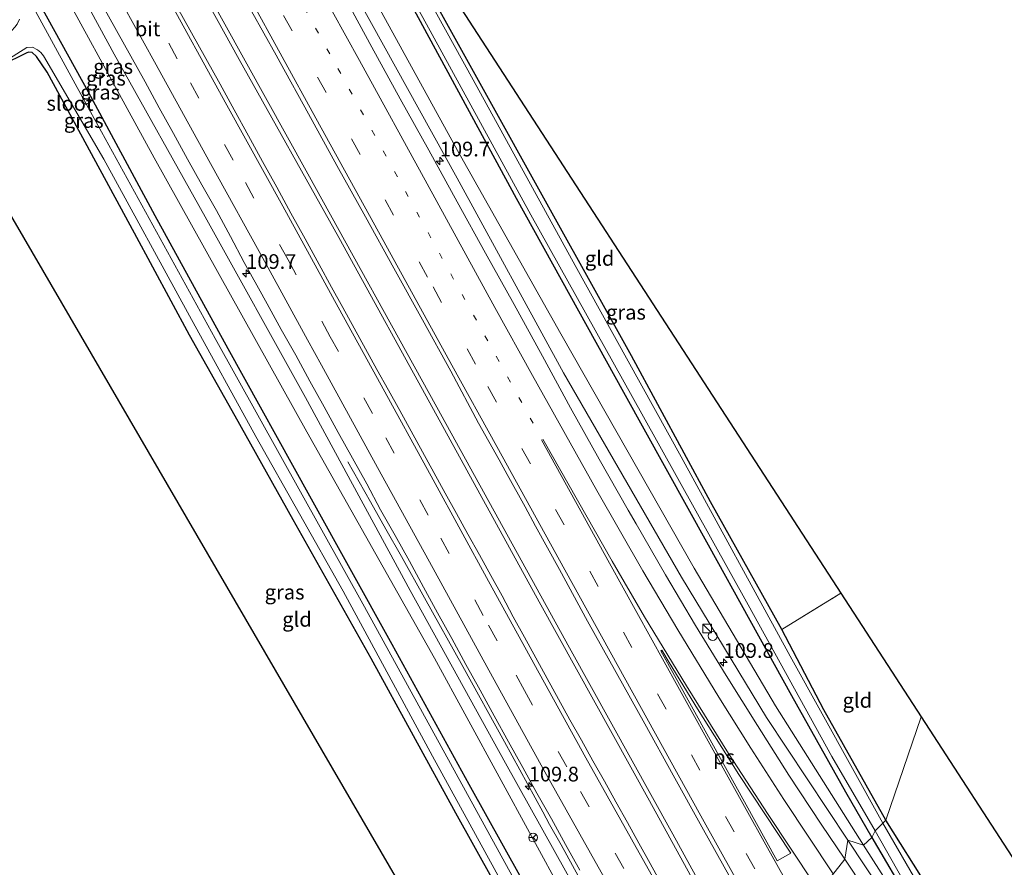
# Model space of a CAD drawing. Units: metres. Extents: x 160000 to 167006, y 562499 to 566380.
# Drawn here: x 162378 to 162545, y 564156 to 564300 of the extents above; entities that cross this region are included whole.
import ezdxf
from ezdxf.enums import TextEntityAlignment as Align

# ---------------------------------------------------------------- set-up
doc = ezdxf.new("R2010")
doc.units = ezdxf.units.M
for name, pattern in [('IE-TERREINAFSCHEIDING', [10, 8, -2]), ('VW-1-3_STREEP', [4, 1, -3]), ('VW-3-9_STREEP', [12, 3, -9])]:
    doc.linetypes.add(name, pattern=pattern)
doc.layers.get('0').update_dxf_attribs({"lineweight": 25})
for name, color, linetype, lineweight in [('B-ME-AM-KILOMETR-S-B1', 7, 'Continuous', 18), ('B-ME-BV-GELEIDECONSTRUCTIE-GELEIDERAIL-L-B1', 213, 'BV-GELEIDERAIL', 18), ('B-ME-GW-INSTEEKWATERGANG-L-B1', 10, 'Continuous', 25), ('B-ME-GW-KRUINLIJN-L-B1', 93, 'Continuous', 18), ('B-ME-GW-TEENLIJN-L-B1', 93, 'Continuous', 18), ('B-ME-IE-GRASLAND-GV-B6', 93, 'Continuous', 18), ('B-ME-IE-GRONDWERKLIJN-GROND_INGERICHT-GV-B6', 253, 'Continuous', 18), ('B-ME-IE-HULPGEOMETRIE-L-B1', 53, 'Continuous', 18), ('B-ME-IE-INRICHTINGSELEMENT-S-B1', 253, 'Continuous', 18), ('B-ME-IE-TERREINAFSCHEIDING-RASTERHEKWERK-L-B1', 8, 'IE-TERREINAFSCHEIDING', 18), ('B-ME-KG-KADASTRAAL-OPNAMEDTMGRENS-L-B1', 10, 'Continuous', 25), ('B-ME-OG-WATER-GV-B6', 153, 'Continuous', 18), ('B-ME-VH-VERH_SOORT-BITUMEN-GV-B6', 8, 'IE-TERREINAFSCHEIDING-NATUURLIJK-HOUTWAL', 18), ('B-ME-VW-MARKERING-13STREEP-045-L-B1', 255, 'VW-1-3_STREEP', 18), ('B-ME-VW-MARKERING-39STREEP-015-L-B1', 255, 'VW-3-9_STREEP', 18), ('B-ME-VW-MARKERING-STREEP-015-L-B1', 7, 'Continuous', 18), ('B-ME-VW-MARKERING-VLAKMARK-GV-B6', 7, 'Continuous', 18), ('B-ME-VW-MEUBILAIR_WEGMEUBILAIR-RONA-S-B1', 8, 'Continuous', 18)]:
    doc.layers.add(name, color=color, linetype=linetype, lineweight=lineweight)
doc.styles.add('NLCS-ISO', font='NLCS-ISO.TTF')
doc.linetypes.add('BV-GELEIDERAIL', pattern='A,10,-3,[108,NLCS.SHX,S=1,R=0,X=0,Y=0],-3', length=16)
doc.linetypes.add('IE-TERREINAFSCHEIDING-NATUURLIJK-HOUTWAL', pattern='A,7,-1.5,[67,NLCS.SHX,S=0.75,R=45,X=0,Y=0],-1.5,7,-1.5,[70,NLCS.SHX,S=0.75,R=0,X=0,Y=0],-1.5', length=20)

# ---------------------------------------------------------------- blocks, each defined once
blk = doc.blocks.new('kast')
blk.add_line((-0.75, -0.75), (0.75, 0.75))
blk.add_lwpolyline([(-0.75, 0.75), (0.75, 0.75), (0.75, -0.75), (-0.75, -0.75)], close=True)
blk = doc.blocks.new('wegwijzer')
for q in [(-0.53, -0.53), (0, 0.75), (0.53, -0.53)]:
    blk.add_line((0, 0), q)
blk.add_circle((0, 0), 0.75)
blk = doc.blocks.new('dtb')
blk.add_circle((0, 0), 0.75)
blk = doc.blocks.new('hecto')
for p, q in [((0, 0.625), (-0.625, 0)), ((0, -0.625), (0, 0.625)), ((-0.625, 0), (0.625, 0)), ((0.625, 0), (0, -0.625))]:
    blk.add_line(p, q)

msp = doc.modelspace()

# ---------------------------------------------------------------- linework, layer by layer
at = {"layer": 'B-ME-BV-GELEIDECONSTRUCTIE-GELEIDERAIL-L-B1'}
for points in [[(162502.2567, 564136.1186, 1.4871), (162488.522, 564161.198, 1.501), (162470.934, 564192.915, 1.505), (162448.388, 564233.847, 1.455), (162426.481, 564273.525, 1.482), (162405.193, 564311.979, 1.459), (162385.168, 564348.23, 1.424), (162358.565, 564395.876, 1.401), (162335.367, 564435.062, 1.285), (162313.497, 564470.031, 1.301), (162307.8668, 564478.8056, 1.3019)], [(162307.3461, 564478.2123, 1.2942), (162326.07, 564448.943, 1.305), (162343.761, 564419.77, 1.27), (162361.923, 564388.537, 1.335), (162378.815, 564358.276, 1.359), (162396.77, 564325.7, 1.436), (162414.827, 564292.956, 1.393), (162431.734, 564262.664, 1.401), (162448.442, 564232.318, 1.405), (162465.793, 564200.73, 1.463), (162484.54, 564166.901, 1.474), (162501.8125, 564135.4034, 1.4974)], [(162466.4272, 564164.9982, 1.5268), (162459.8894, 564176.9025, 1.457), (162452.8202, 564189.7439, 1.4481), (162446.3184, 564201.4082, 1.4549), (162442.3996, 564208.4004, 1.4347), (162439.7588, 564213.049, 1.2946), (162438.4643, 564215.3834, 1.2196), (162437.1403, 564217.7092, 1.1201), (162433.308, 564224.5096, 0.8015)], [(162466.4272, 564164.9982, 1.5268), (162467.5672, 564162.8535, 1.5354), (162469.5358, 564159.3743, 1.5496), (162471.4606, 564155.8676, 1.5828), (162473.4029, 564152.3703, 1.6239), (162475.3442, 564148.873, 1.665), (162477.3053, 564145.3866, 1.6947), (162479.2498, 564141.8909, 1.7451), (162481.2259, 564138.4126, 1.7925), (162483.2144, 564134.9418, 1.8309), (162485.1791, 564131.4578, 1.8546), (162487.1639, 564127.9847, 1.8981), (162489.1368, 564124.5054, 1.9297), (162491.1272, 564121.0354, 1.9771), (162491.986, 564119.5723, 1.9989)]]:
    msp.add_polyline3d(points, dxfattribs=at)
at = {"layer": 'B-ME-GW-INSTEEKWATERGANG-L-B1'}
for points in [[(162340.929, 564515.008, -0.531), (162342.103, 564513.318, -0.579), (162342.097, 564512.272, -0.582), (162341.901, 564511.863, -0.579), (162335.865, 564504.612, -0.652), (162329.492, 564496.822, -0.767), (162329.204, 564496.009, -0.763), (162329.403, 564495.558, -0.763), (162340.084, 564480.634, -0.721), (162355.921, 564456.372, -0.686), (162371.772, 564432.158, -0.775), (162382.875, 564414.173, -0.694), (162391.771, 564398.391, -0.644), (162402.248, 564379.075, -0.636), (162415.056, 564355.319, -0.625), (162431.213, 564325.762, -0.698), (162445.241, 564300.083, -0.621), (162461.871, 564269.347, -0.617), (162480.133, 564236.382, -0.694), (162494.535, 564210.383, -0.613), (162508.678, 564184.764, -0.59), (162517.876, 564168.4, -0.606), (162522.323, 564160.657, -0.636)], [(162293.333, 564452.456, -0.658), (162305.62, 564432.982, -0.69), (162318.371, 564411.809, -0.771), (162328.352, 564394.847, -0.833), (162339.448, 564375.449, -0.821), (162351.075, 564355.128, -0.817), (162363.755, 564333.416, -0.756), (162377.542, 564308.515, -0.679), (162389.14, 564287.466, -0.598), (162400.497, 564266.441, -0.744), (162412.878, 564243.817, -0.725), (162426.759, 564218.724, -0.679), (162440.791, 564193.541, -0.694), (162453.826, 564169.725, -0.733), (162468.579, 564143.257, -0.71), (162485.383, 564112.821, -0.794)], [(162524.684, 564163.587, -0.744), (162514.15, 564182.335, -0.744), (162507.006, 564195.998, -0.729), (162494.908, 564217.731, -0.694), (162481.468, 564242.569, -0.694), (162468.279, 564266.321, -0.659), (162454.948, 564290.396, -0.671), (162443.335, 564311.388, -0.717), (162437.645, 564322.1, -0.613), (162437.46, 564323.109, -0.594), (162437.909, 564324.138, -0.594)], [(162482.263, 564109.719, -0.729), (162467.496, 564136.282, -0.713), (162451.616, 564164.792, -0.698), (162437.24, 564191.074, -0.725), (162424.014, 564214.654, -0.594), (162414.156, 564232.319, -0.505), (162406.371, 564246.047, -0.552), (162397.015, 564263.434, -0.629), (162387.914, 564280.231, -0.594), (162382.188, 564290.779, -0.602), (162380.413, 564293.441, -0.671), (162379.644, 564294.121, -0.69), (162379.071, 564294.215, -0.686), (162378.736, 564294.101, -0.683), (162374.391, 564291.928, -0.76), (162364.866, 564285.546, -0.856)], [(162522.323, 564160.657, -0.636), (162528.825, 564149.531, -0.624), (162535.838, 564139.473, -0.636), (162540.329, 564133.11, -0.624), (162540.912, 564132.923, -0.543), (162541.229, 564132.931, -0.527), (162542.047, 564133.494, -0.52), (162543.012, 564134.445, -0.442), (162543.121, 564135.251, -0.415), (162543.01, 564135.714, -0.411), (162539.486, 564140.997, -0.396), (162531.891, 564152.126, -0.5), (162524.684, 564163.587, -0.744)]]:
    msp.add_polyline3d(points, dxfattribs=at)
at = {"layer": 'B-ME-GW-KRUINLIJN-L-B1'}
for points in [[(162319.67, 564494.229, 0.79), (162336.784, 564468.923, 0.804), (162357.628, 564437.354, 0.812), (162376.927, 564406.867, 0.765), (162395.231, 564374.683, 0.638), (162413.088, 564342.872, 0.473), (162432.949, 564306.986, 0.43), (162451.852, 564272.74, 0.419), (162469.939, 564239.648, 0.477), (162490.006, 564204.886, 0.511), (162504.443, 564181.037, 0.403), (162518.233, 564160.186, 0.454)], [(162294.385, 564463.448, 0.547), (162311.178, 564437.495, 0.581), (162328.318, 564409.674, 0.615), (162346.114, 564379.52, 0.611), (162362.112, 564351.054, 0.615), (162377.955, 564322.715, 0.604), (162393.607, 564293.866, 0.623), (162409.067, 564266.173, 0.658), (162426.067, 564235.44, 0.596), (162443.888, 564202.651, 0.681), (162460.1, 564173.3, 0.588), (162476.636, 564143.556, 0.715), (162491.176, 564118.267, 1.031)], [(162518.233, 564160.186, 0.454), (162529.905, 564142.573, 0.391), (162535.913, 564133.783, 0.298), (162538.861, 564130.824, 0.298), (162541.002, 564129.679, 0.302), (162543.807, 564130.834, 0.352)]]:
    msp.add_polyline3d(points, dxfattribs=at)
at = {"layer": 'B-ME-GW-TEENLIJN-L-B1'}
for points in [[(162322.546, 564497.713, -0.32), (162333.123, 564481.579, -0.251), (162347.989, 564458.809, -0.209), (162368.136, 564427.904, -0.255), (162381.609, 564405.321, -0.34), (162395.434, 564380.611, -0.224), (162411.496, 564352.281, -0.267), (162428.431, 564320.309, -0.263), (162451.932, 564277.465, -0.294), (162469.461, 564246.29, -0.251), (162492.112, 564206.461, -0.282), (162505.972, 564183.019, -0.301), (162520.929, 564159.314, -0.27)], [(162293.189, 564461.929, -0.127), (162312.927, 564430.336, -0.217), (162337.486, 564389.213, -0.132), (162358.032, 564352.822, -0.136), (162380.06, 564313.446, -0.097), (162400.379, 564276.232, -0.17), (162426.336, 564229.62, -0.14), (162448.031, 564191.14, -0.14), (162469.976, 564150.808, -0.109), (162489.229, 564116.065, -0.128)], [(162520.929, 564159.314, -0.27), (162529.121, 564146.501, -0.524), (162536.402, 564135.556, -0.496), (162538.895, 564132.857, -0.465), (162541.031, 564131.609, -0.353), (162543.004, 564132.047, -0.046)]]:
    msp.add_polyline3d(points, dxfattribs=at)
at = {"layer": 'B-ME-IE-GRASLAND-GV-B6'}
for points in [[(162491.176, 564118.267, 1.031), (162489.229, 564116.065, -0.128), (162469.976, 564150.808, -0.109), (162448.031, 564191.14, -0.14), (162426.336, 564229.62, -0.14), (162400.379, 564276.232, -0.17), (162380.06, 564313.446, -0.097), (162358.032, 564352.822, -0.136), (162337.486, 564389.213, -0.132), (162312.927, 564430.336, -0.217), (162293.189, 564461.929, -0.127), (162294.385, 564463.448, 0.547), (162311.178, 564437.495, 0.581), (162328.318, 564409.674, 0.615), (162346.114, 564379.52, 0.611), (162362.112, 564351.054, 0.615), (162377.955, 564322.715, 0.604), (162393.607, 564293.866, 0.623), (162409.067, 564266.173, 0.658), (162426.067, 564235.44, 0.596), (162443.888, 564202.651, 0.681), (162460.1, 564173.3, 0.588), (162476.636, 564143.556, 0.715), (162491.176, 564118.267, 1.031)], [(162432.852, 564324.164, -1.407), (162447.613, 564297.171, -1.407), (162464.389, 564266.551, -1.407), (162483.22, 564232.685, -1.407), (162501.33, 564200.188, -1.407), (162515.549, 564174.397, -1.407), (162522.866, 564161.799, -1.407)], [(162485.383, 564112.821, -0.794), (162484.595, 564111.804, -1.584), (162460.614, 564155.257, -1.584), (162436.104, 564199.855, -1.584), (162410.724, 564245.501, -1.584), (162388.932, 564285.182, -1.584), (162368.529, 564322.457, -1.584)], [(162491.176, 564118.267, 1.031), (162476.636, 564143.556, 0.715), (162460.1, 564173.3, 0.588), (162443.888, 564202.651, 0.681), (162426.067, 564235.44, 0.596), (162409.067, 564266.173, 0.658), (162393.607, 564293.866, 0.623), (162377.955, 564322.715, 0.604)], [(162524.684, 564163.587, -0.744), (162524.218, 564163.101, -1.407), (162508.455, 564191.474, -1.407), (162489.955, 564225.349, -1.407), (162471.891, 564257.917, -1.407), (162454.589, 564289.487, -1.407), (162436.687, 564321.894, -1.407)], [(162522.323, 564160.657, -0.636), (162520.929, 564159.314, -0.27), (162505.972, 564183.019, -0.301), (162492.112, 564206.461, -0.282), (162469.461, 564246.29, -0.251), (162451.932, 564277.465, -0.294), (162428.431, 564320.309, -0.263)], [(162428.431, 564320.309, -0.263), (162451.932, 564277.465, -0.294), (162469.461, 564246.29, -0.251), (162492.112, 564206.461, -0.282), (162505.972, 564183.019, -0.301), (162520.929, 564159.314, -0.27)], [(162380.06, 564313.446, -0.097), (162400.379, 564276.232, -0.17), (162426.336, 564229.62, -0.14), (162448.031, 564191.14, -0.14), (162469.976, 564150.808, -0.109), (162489.229, 564116.065, -0.128)], [(162443.335, 564311.388, -0.717), (162454.948, 564290.396, -0.671), (162468.279, 564266.321, -0.659), (162481.468, 564242.569, -0.694), (162494.908, 564217.731, -0.694), (162507.006, 564195.998, -0.729), (162514.15, 564182.335, -0.744), (162524.684, 564163.587, -0.744)], [(162377.542, 564308.515, -0.679), (162389.14, 564287.466, -0.598), (162400.497, 564266.441, -0.744), (162412.878, 564243.817, -0.725), (162426.759, 564218.724, -0.679), (162440.791, 564193.541, -0.694), (162453.826, 564169.725, -0.733), (162468.579, 564143.257, -0.71), (162485.383, 564112.821, -0.794)], [(162489.229, 564116.065, -0.128), (162485.383, 564112.821, -0.794), (162468.579, 564143.257, -0.71), (162453.826, 564169.725, -0.733), (162440.791, 564193.541, -0.694), (162426.759, 564218.724, -0.679), (162412.878, 564243.817, -0.725), (162400.497, 564266.441, -0.744), (162389.14, 564287.466, -0.598), (162377.542, 564308.515, -0.679)], [(162520.929, 564159.314, -0.27), (162518.233, 564160.186, 0.454), (162504.443, 564181.037, 0.403), (162490.006, 564204.886, 0.511), (162469.939, 564239.648, 0.477), (162451.852, 564272.74, 0.419), (162432.949, 564306.986, 0.43)], [(162432.949, 564306.986, 0.43), (162451.852, 564272.74, 0.419), (162469.939, 564239.648, 0.477), (162490.006, 564204.886, 0.511), (162504.443, 564181.037, 0.403), (162518.233, 564160.186, 0.454), (162517.7156, 564156.9542, 0.582), (162513.7288, 564162.8892, 0.5663), (162508.2435, 564171.2533, 0.5375), (162502.901, 564179.7077, 0.549), (162497.5746, 564188.1721, 0.5514), (162492.365, 564196.7077, 0.576), (162487.2563, 564205.3056, 0.5729), (162482.2587, 564213.9706, 0.5612), (162480.9327, 564216.2847, 0.5605), (162476.008, 564224.9825, 0.5668), (162471.1503, 564233.7233, 0.5658), (162466.3458, 564242.4936, 0.57), (162461.5314, 564251.2588, 0.5398), (162456.6872, 564260.0071, 0.5404), (162451.8592, 564268.7649, 0.5321), (162447.0477, 564277.5314, 0.5133), (162442.1828, 564286.2667, 0.5127), (162437.3677, 564295.0313, 0.4976), (162434.119, 564300.9743, 0.4775)], [(162391.5724, 564302.2491, 0.8443), (162393.9686, 564297.8604, 0.8267), (162396.4117, 564293.4976, 0.8393), (162398.8363, 564289.1255, 0.8503), (162401.2496, 564284.7464, 0.8377), (162403.6852, 564280.3798, 0.8645), (162406.0654, 564275.9821, 0.8338), (162408.4956, 564271.6124, 0.8275), (162410.9442, 564267.2527, 0.8559), (162413.3279, 564262.8577, 0.8559), (162415.6814, 564258.446, 0.8259), (162418.1024, 564254.071, 0.8434), (162419.5988, 564251.4044, 0.8552), (162421.9743, 564247.0045, 0.8428), (162424.4271, 564242.647, 0.8428), (162426.8192, 564238.2567, 0.8349), (162429.2431, 564233.8833, 0.8333), (162431.6601, 564229.5061, 0.8404), (162434.0687, 564225.1249, 0.8342), (162436.5133, 564220.7629, 0.8594), (162438.8502, 564216.3419, 0.8121), (162441.3058, 564211.9859, 0.8545), (162443.749, 564207.6235, 0.8498), (162446.1453, 564203.235, 0.8372), (162448.5443, 564198.848, 0.8419), (162450.9433, 564194.4615, 0.8451), (162453.3478, 564190.0775, 0.8467), (162455.7547, 564185.6943, 0.8435), (162458.18, 564181.3217, 0.8571), (162460.5679, 564176.9291, 0.8398), (162463.0056, 564172.5633, 0.8697), (162465.4212, 564168.1854, 0.8802), (162467.8837, 564163.8336, 0.9102), (162470.2639, 564159.4368, 0.9417), (162472.7294, 564155.0867, 1.0126)], [(162486.5988, 564152.7096, 1.1294), (162484.6471, 564156.201, 1.1184), (162482.7118, 564159.7017, 1.112), (162480.7999, 564163.2154, 1.1089), (162478.8344, 564166.6992, 1.1081), (162476.8904, 564170.1953, 1.1075), (162474.9332, 564173.6837, 1.0946), (162472.9911, 564177.1807, 1.0993), (162471.039, 564180.672, 1.104), (162469.1089, 564184.1755, 1.1025), (162467.1596, 564187.6688, 1.1103), (162465.2282, 564191.1716, 1.1103), (162463.3161, 564194.6841, 1.1103), (162461.3839, 564198.1868, 1.1051), (162459.4929, 564201.7124, 1.0878), (162457.5667, 564205.2182, 1.0894), (162455.6345, 564208.7203, 1.0909), (162453.7027, 564212.2225, 1.0925), (162451.7457, 564215.7113, 1.0969), (162449.8231, 564219.2194, 1.0932), (162447.8767, 564222.7131, 1.0916), (162445.9712, 564226.2301, 1.0916), (162444.0506, 564229.7394, 1.0948), (162442.1181, 564233.2414, 1.1055), (162440.1772, 564236.7388, 1.0897), (162438.2276, 564240.2316, 1.0834), (162436.2987, 564243.7358, 1.0771), (162434.3684, 564247.2393, 1.0724), (162432.4502, 564250.7493, 1.0771), (162430.4895, 564254.2361, 1.0724), (162428.4173, 564258.0715, 1.0803), (162426.0335, 564262.4664, 1.0583), (162423.6, 564266.8345, 1.0677), (162421.2107, 564271.2269, 1.0661), (162418.8132, 564275.6147, 1.0677), (162416.3907, 564279.9889, 1.0814), (162413.9932, 564284.3762, 1.0773), (162411.5702, 564288.7499, 1.0789), (162409.1464, 564293.1233, 1.0908), (162406.7226, 564297.4967, 1.0964), (162404.2795, 564301.8595, 1.0885)], [(162416.921, 564301.1839, 0.8708), (162421.0942, 564293.66, 0.8728), (162421.7872, 564292.4475, 0.8715), (162426.6166, 564283.6909, 0.8763), (162431.4307, 564274.9255, 0.8884), (162436.3121, 564266.1974, 0.9135), (162441.1318, 564257.436, 0.915), (162445.9766, 564248.6879, 0.9454), (162450.7961, 564239.9259, 0.96), (162455.5051, 564231.1031, 0.9466), (162459.0087, 564224.8374, 0.9388), (162460.3655, 564222.3634, 0.9378), (162463.4229, 564216.867, 0.9523), (162465.1814, 564213.5998, 0.9473), (162469.2298, 564206.2275, 0.9363), (162473.9892, 564197.4323, 0.8984), (162478.8969, 564188.7208, 0.9062), (162483.7427, 564179.973, 0.9351), (162488.5725, 564171.2169, 0.9498), (162493.4468, 564162.485, 0.9849), (162498.3121, 564153.7485, 0.9994), (162503.1975, 564145.0229, 1.0181), (162505.4112, 564141.1972, 1.0316), (162499.3709, 564131.4726, 1.1975)], [(162445.241, 564300.083, -0.621), (162461.871, 564269.347, -0.617), (162480.133, 564236.382, -0.694), (162494.535, 564210.383, -0.613), (162508.678, 564184.764, -0.59), (162517.876, 564168.4, -0.606), (162522.323, 564160.657, -0.636)], [(162522.866, 564161.799, -1.407), (162522.323, 564160.657, -0.636), (162517.876, 564168.4, -0.606), (162508.678, 564184.764, -0.59), (162494.535, 564210.383, -0.613), (162480.133, 564236.382, -0.694), (162461.871, 564269.347, -0.617), (162445.241, 564300.083, -0.621)], [(162361.863, 564284.32, -1.584), (162378.732, 564294.978, -1.584), (162379.699, 564295.029, -1.584), (162380.582, 564294.587, -1.584), (162381.126, 564294.109, -1.584), (162381.557, 564293.573, -1.584), (162391.844, 564276.016, -1.584), (162406.41, 564249.328, -1.584), (162417.628, 564228.805, -1.584), (162432.495, 564202.536, -1.584), (162447.695, 564174.489, -1.584), (162461.346, 564149.607, -1.584), (162474.244, 564126.085, -1.584), (162483.223, 564110.351, -1.584)], [(162483.223, 564110.351, -1.584), (162482.263, 564109.719, -0.729), (162467.496, 564136.282, -0.713), (162451.616, 564164.792, -0.698), (162437.24, 564191.074, -0.725), (162424.014, 564214.654, -0.594), (162414.156, 564232.319, -0.505), (162406.371, 564246.047, -0.552), (162397.015, 564263.434, -0.629), (162387.914, 564280.231, -0.594), (162382.188, 564290.779, -0.602), (162380.413, 564293.441, -0.671), (162379.644, 564294.121, -0.69), (162379.071, 564294.215, -0.686), (162378.736, 564294.101, -0.683), (162374.391, 564291.928, -0.76)], [(162524.684, 564163.587, -0.744), (162531.891, 564152.126, -0.5), (162539.486, 564140.997, -0.396), (162543.01, 564135.714, -0.411), (162543.121, 564135.251, -0.415), (162543.012, 564134.445, -0.442), (162542.047, 564133.494, -0.52), (162541.582, 564134.248, -1.407), (162541.723, 564134.345, -1.407), (162541.997, 564134.701, -1.407), (162542.08, 564135.056, -1.407), (162542.024, 564135.4, -1.407), (162537.48, 564141.55, -1.407), (162530.674, 564151.928, -1.407), (162524.218, 564163.101, -1.407), (162524.684, 564163.587, -0.744)], [(162522.866, 564161.799, -1.407), (162529.404, 564150.298, -1.407), (162535.571, 564141.087, -1.407), (162540.27, 564134.189, -1.407), (162540.589, 564133.949, -1.407), (162540.909, 564133.916, -1.407), (162541.319, 564134.067, -1.407), (162541.582, 564134.248, -1.407), (162542.047, 564133.494, -0.52), (162541.229, 564132.931, -0.527), (162540.912, 564132.923, -0.543), (162540.329, 564133.11, -0.624), (162535.838, 564139.473, -0.636), (162528.825, 564149.531, -0.624), (162522.323, 564160.657, -0.636), (162522.866, 564161.799, -1.407)], [(162550.379, 564108.4508, 0.6105), (162544.7928, 564116.7439, 0.625), (162542.4769, 564120.1406, 0.6375), (162539.1968, 564125.0202, 0.6506), (162536.072, 564129.7101, 0.664), (162530.5042, 564138.0174, 0.6267), (162528.9296, 564140.2949, 0.6234), (162526.4388, 564143.9182, 0.6234), (162524.8551, 564146.269, 0.6139), (162519.9381, 564153.5831, 0.6159), (162519.3053, 564154.5875, 0.5883), (162517.7156, 564156.9542, 0.582), (162518.233, 564160.186, 0.454), (162529.905, 564142.573, 0.391), (162535.913, 564133.783, 0.298), (162538.861, 564130.824, 0.298), (162541.002, 564129.679, 0.302), (162543.807, 564130.834, 0.352)], [(162520.929, 564159.314, -0.27), (162529.121, 564146.501, -0.524), (162536.402, 564135.556, -0.496), (162538.895, 564132.857, -0.465), (162541.031, 564131.609, -0.353), (162543.004, 564132.047, -0.046), (162543.807, 564130.834, 0.352), (162541.002, 564129.679, 0.302), (162538.861, 564130.824, 0.298), (162535.913, 564133.783, 0.298), (162529.905, 564142.573, 0.391), (162518.233, 564160.186, 0.454), (162520.929, 564159.314, -0.27)], [(162522.323, 564160.657, -0.636), (162528.825, 564149.531, -0.624), (162535.838, 564139.473, -0.636), (162540.329, 564133.11, -0.624), (162540.912, 564132.923, -0.543), (162541.229, 564132.931, -0.527), (162542.047, 564133.494, -0.52), (162543.004, 564132.047, -0.046), (162541.031, 564131.609, -0.353), (162538.895, 564132.857, -0.465), (162536.402, 564135.556, -0.496), (162529.121, 564146.501, -0.524), (162520.929, 564159.314, -0.27), (162522.323, 564160.657, -0.636)]]:
    msp.add_polyline3d(points, dxfattribs=at)
at = {"layer": 'B-ME-IE-GRONDWERKLIJN-GROND_INGERICHT-GV-B6'}
for points in [[(162507.006, 564195.998, -0.729), (162494.908, 564217.731, -0.694), (162481.468, 564242.569, -0.694), (162468.279, 564266.321, -0.659), (162454.948, 564290.396, -0.671), (162443.335, 564311.388, -0.717), (162437.645, 564322.1, -0.613), (162437.46, 564323.109, -0.594), (162437.909, 564324.138, -0.594), (162517.048, 564202.1728, -0.6504), (162507.006, 564195.998, -0.729)], [(162482.263, 564109.719, -0.729), (162473.439, 564098.885, 0.469), (162364.866, 564285.546, -0.856), (162374.391, 564291.928, -0.76), (162378.736, 564294.101, -0.683), (162379.071, 564294.215, -0.686), (162379.644, 564294.121, -0.69), (162380.413, 564293.441, -0.671), (162382.188, 564290.779, -0.602), (162387.914, 564280.231, -0.594), (162397.015, 564263.434, -0.629), (162406.371, 564246.047, -0.552), (162414.156, 564232.319, -0.505), (162424.014, 564214.654, -0.594), (162437.24, 564191.074, -0.725), (162451.616, 564164.792, -0.698), (162467.496, 564136.282, -0.713), (162482.263, 564109.719, -0.729)], [(162524.684, 564163.587, -0.744), (162514.15, 564182.335, -0.744), (162507.006, 564195.998, -0.729), (162517.048, 564202.1728, -0.6504), (162530.6888, 564181.1502, -0.6769), (162524.684, 564163.587, -0.744)], [(162547.284, 564125.494, 0.337), (162543.807, 564130.834, 0.352), (162543.004, 564132.047, -0.046), (162542.047, 564133.494, -0.52), (162543.012, 564134.445, -0.442), (162543.121, 564135.251, -0.415), (162543.01, 564135.714, -0.411), (162539.486, 564140.997, -0.396), (162531.891, 564152.126, -0.5), (162524.684, 564163.587, -0.744), (162530.6888, 564181.1502, -0.6769), (162548.194, 564154.172, 0.155)]]:
    msp.add_polyline3d(points, dxfattribs=at)
at = {"layer": 'B-ME-IE-HULPGEOMETRIE-L-B1'}
msp.add_polyline3d([(162473.439, 564098.885, 0.469), (162482.263, 564109.719, -0.729), (162483.223, 564110.351, -1.584), (162484.595, 564111.804, -1.584), (162485.383, 564112.821, -0.794), (162489.229, 564116.065, -0.128), (162491.176, 564118.267, 1.031), (162492.4382, 564120.3009, 1.3102), (162498.8764, 564130.6758, 1.1979), (162499.3709, 564131.4726, 1.1975), (162505.4112, 564141.1972, 1.0316), (162517.7156, 564156.9542, 0.582), (162518.233, 564160.186, 0.454), (162520.929, 564159.314, -0.27), (162522.323, 564160.657, -0.636), (162522.866, 564161.799, -1.407), (162524.218, 564163.101, -1.407), (162524.684, 564163.587, -0.744), (162530.6887, 564181.1502, -0.6769)], dxfattribs=at)
at = {"layer": 'B-ME-IE-TERREINAFSCHEIDING-RASTERHEKWERK-L-B1'}
msp.add_line((162507.006, 564195.998, -0.729), (162517.048, 564202.1728, -0.6504), dxfattribs=at)
at = {"layer": 'B-ME-KG-KADASTRAAL-OPNAMEDTMGRENS-L-B1'}
for points in [[(162473.439, 564098.885, 0.469), (162364.866, 564285.546, -0.856), (162361.863, 564284.32, -1.584), (162366.317, 564291.338, -1.584), (162368.547, 564295.121, -0.236), (162374.456, 564299.01, -0.174), (162374.889, 564299.806, -0.174), (162323.921, 564390.351, -0.244), (162323.014, 564392.205, -1.584), (162314.642, 564388.21, -1.584), (162319.632, 564394.938, -0.332), (162320.4, 564395.985, -0.317), (162285.3986, 564448.7579, -0.3234)], [(162437.909, 564324.138, -0.594), (162517.048, 564202.1728, -0.6504), (162530.6888, 564181.1502, -0.6769)], [(162530.6888, 564181.1502, -0.6769), (162548.194, 564154.172, 0.155), (162546.73, 564150.966, 0.159), (162546.077, 564147.952, 0.17), (162546.072, 564145.232, 0.186), (162546.329, 564142.163, 0.166), (162547.616, 564137.049, 0.178), (162548.704, 564134.509, 0.186), (162550.794, 564130.929, 0.062), (162553.725, 564126.906, -0.008), (162739.7819, 563909.9607, 0.001), (162771.6863, 563902.9998, 0.001), (162806.764, 563919.9858, 0.1175), (162807.388, 563920.288, -0.547), (162863.967, 563968.206, -0.547)]]:
    msp.add_polyline3d(points, dxfattribs=at)
at = {"layer": 'B-ME-OG-WATER-GV-B6'}
for points in [[(162524.218, 564163.101, -1.407), (162522.866, 564161.799, -1.407), (162515.549, 564174.397, -1.407), (162501.33, 564200.188, -1.407), (162483.22, 564232.685, -1.407), (162464.389, 564266.551, -1.407), (162447.613, 564297.171, -1.407), (162432.852, 564324.164, -1.407)], [(162368.529, 564322.457, -1.584), (162388.932, 564285.182, -1.584), (162410.724, 564245.501, -1.584), (162436.104, 564199.855, -1.584), (162460.614, 564155.257, -1.584), (162484.595, 564111.804, -1.584)], [(162436.687, 564321.894, -1.407), (162454.589, 564289.487, -1.407), (162471.891, 564257.917, -1.407), (162489.955, 564225.349, -1.407), (162508.455, 564191.474, -1.407), (162524.218, 564163.101, -1.407)], [(162484.595, 564111.804, -1.584), (162483.223, 564110.351, -1.584), (162474.244, 564126.085, -1.584), (162461.346, 564149.607, -1.584), (162447.695, 564174.489, -1.584), (162432.495, 564202.536, -1.584), (162417.628, 564228.805, -1.584), (162406.41, 564249.328, -1.584), (162391.844, 564276.016, -1.584), (162381.557, 564293.573, -1.584), (162381.126, 564294.109, -1.584), (162380.582, 564294.587, -1.584), (162379.699, 564295.029, -1.584), (162378.732, 564294.978, -1.584), (162361.863, 564284.32, -1.584), (162366.317, 564291.338, -1.584), (162376.206, 564297.864, -1.584), (162376.722, 564298.418, -1.584), (162377.094, 564298.939, -1.584), (162377.519, 564299.776, -1.584)], [(162524.218, 564163.101, -1.407), (162530.674, 564151.928, -1.407), (162537.48, 564141.55, -1.407), (162542.024, 564135.4, -1.407), (162542.08, 564135.056, -1.407), (162541.997, 564134.701, -1.407), (162541.723, 564134.345, -1.407), (162541.582, 564134.248, -1.407), (162541.319, 564134.067, -1.407), (162540.909, 564133.916, -1.407), (162540.589, 564133.949, -1.407), (162540.27, 564134.189, -1.407), (162535.571, 564141.087, -1.407), (162529.404, 564150.298, -1.407), (162522.866, 564161.799, -1.407), (162524.218, 564163.101, -1.407)]]:
    msp.add_polyline3d(points, dxfattribs=at)
at = {"layer": 'B-ME-VH-VERH_SOORT-BITUMEN-GV-B6'}
for points in [[(162472.7294, 564155.0867, 1.0126), (162470.2639, 564159.4368, 0.9417), (162467.8837, 564163.8336, 0.9102), (162465.4212, 564168.1854, 0.8802), (162463.0056, 564172.5633, 0.8697), (162460.5679, 564176.9291, 0.8398), (162458.18, 564181.3217, 0.8571), (162455.7547, 564185.6943, 0.8435), (162453.3478, 564190.0775, 0.8467), (162450.9433, 564194.4615, 0.8451), (162448.5443, 564198.848, 0.8419), (162446.1453, 564203.235, 0.8372), (162443.749, 564207.6235, 0.8498), (162441.3058, 564211.9859, 0.8545), (162438.8502, 564216.3419, 0.8121), (162436.5133, 564220.7629, 0.8594), (162434.0687, 564225.1249, 0.8342), (162431.6601, 564229.5061, 0.8404), (162429.2431, 564233.8833, 0.8333), (162426.8192, 564238.2567, 0.8349), (162424.4271, 564242.647, 0.8428), (162421.9743, 564247.0045, 0.8428), (162419.5988, 564251.4044, 0.8552), (162418.1024, 564254.071, 0.8434), (162415.6814, 564258.446, 0.8259), (162413.3279, 564262.8577, 0.8559), (162410.9442, 564267.2527, 0.8559), (162408.4956, 564271.6124, 0.8275), (162406.0654, 564275.9821, 0.8338), (162403.6852, 564280.3798, 0.8645), (162401.2496, 564284.7464, 0.8377), (162398.8363, 564289.1255, 0.8503), (162396.4117, 564293.4976, 0.8393), (162393.9686, 564297.8604, 0.8267), (162391.5724, 564302.2491, 0.8443)], [(162404.2795, 564301.8595, 1.0885), (162406.7226, 564297.4967, 1.0964), (162409.1464, 564293.1233, 1.0908), (162411.5702, 564288.7499, 1.0789), (162413.9932, 564284.3762, 1.0773), (162416.3907, 564279.9889, 1.0814), (162418.8132, 564275.6147, 1.0677), (162421.2107, 564271.2269, 1.0661), (162423.6, 564266.8345, 1.0677), (162426.0335, 564262.4664, 1.0583), (162428.4173, 564258.0715, 1.0803), (162430.4895, 564254.2361, 1.0724), (162432.4502, 564250.7493, 1.0771), (162434.3684, 564247.2393, 1.0724), (162436.2987, 564243.7358, 1.0771), (162438.2276, 564240.2316, 1.0834), (162440.1772, 564236.7388, 1.0897), (162442.1181, 564233.2414, 1.1055), (162444.0506, 564229.7394, 1.0948), (162445.9712, 564226.2301, 1.0916), (162447.8767, 564222.7131, 1.0916), (162449.8231, 564219.2194, 1.0932), (162451.7457, 564215.7113, 1.0969), (162453.7027, 564212.2225, 1.0925), (162455.6345, 564208.7203, 1.0909), (162457.5667, 564205.2182, 1.0894), (162459.4929, 564201.7124, 1.0878), (162461.3839, 564198.1868, 1.1051), (162463.3161, 564194.6841, 1.1103), (162465.2282, 564191.1716, 1.1103), (162467.1596, 564187.6688, 1.1103), (162469.1089, 564184.1755, 1.1025), (162471.039, 564180.672, 1.104), (162472.9911, 564177.1807, 1.0993), (162474.9332, 564173.6837, 1.0946), (162476.8904, 564170.1953, 1.1075), (162478.8344, 564166.6992, 1.1081), (162480.7999, 564163.2154, 1.1089), (162482.7118, 564159.7017, 1.112), (162484.6471, 564156.201, 1.1184), (162486.5988, 564152.7096, 1.1294)], [(162498.3121, 564153.7485, 0.9994), (162493.4468, 564162.485, 0.9849), (162488.5725, 564171.2169, 0.9498), (162483.7427, 564179.973, 0.9351), (162478.8969, 564188.7208, 0.9062), (162473.9892, 564197.4323, 0.8984), (162469.2298, 564206.2275, 0.9363), (162465.1814, 564213.5998, 0.9473), (162463.4229, 564216.867, 0.9523), (162460.3655, 564222.3634, 0.9378), (162459.0087, 564224.8374, 0.9388), (162455.5051, 564231.1031, 0.9466), (162450.7961, 564239.9259, 0.96), (162445.9766, 564248.6879, 0.9454), (162441.1318, 564257.436, 0.915), (162436.3121, 564266.1974, 0.9135), (162431.4307, 564274.9255, 0.8884), (162426.6166, 564283.6909, 0.8763), (162421.7872, 564292.4475, 0.8715), (162421.0942, 564293.66, 0.8728), (162416.921, 564301.1839, 0.8708)], [(162434.119, 564300.9743, 0.4775), (162437.3677, 564295.0313, 0.4976), (162442.1828, 564286.2667, 0.5127), (162447.0477, 564277.5314, 0.5133), (162451.8592, 564268.7649, 0.5321), (162456.6872, 564260.0071, 0.5404), (162461.5314, 564251.2588, 0.5398), (162466.3458, 564242.4936, 0.57), (162471.1503, 564233.7233, 0.5658), (162476.008, 564224.9825, 0.5668), (162480.9327, 564216.2847, 0.5605), (162482.2587, 564213.9706, 0.5612), (162487.2563, 564205.3056, 0.5729), (162492.365, 564196.7077, 0.576), (162497.5746, 564188.1721, 0.5514), (162502.901, 564179.7077, 0.549), (162508.2435, 564171.2533, 0.5375), (162513.7288, 564162.8892, 0.5663), (162517.7156, 564156.9542, 0.582), (162505.4112, 564141.1972, 1.0316)], [(162546.39, 564072.4811, 1.1305), (162541.1119, 564080.9755, 1.1229), (162535.8534, 564089.4792, 1.1075), (162530.6249, 564098.004, 1.0973), (162525.476, 564106.5768, 1.0982), (162520.364, 564115.1705, 1.0824), (162518.1024, 564118.9885, 1.0714), (162516.0205, 564122.6738, 1.0769), (162513.0749, 564127.6327, 1.0334), (162508.2057, 564136.3678, 1.0486), (162505.4112, 564141.1972, 1.0316), (162517.7156, 564156.9542, 0.582), (162519.3053, 564154.5875, 0.5883), (162519.9381, 564153.5831, 0.6159), (162524.8551, 564146.269, 0.6139), (162526.4388, 564143.9182, 0.6234), (162528.9296, 564140.2949, 0.6234), (162530.5042, 564138.0174, 0.6267), (162536.072, 564129.7101, 0.664), (162539.1968, 564125.0202, 0.6506), (162542.4769, 564120.1406, 0.6375), (162544.7928, 564116.7439, 0.625), (162550.379, 564108.4508, 0.6105)]]:
    msp.add_polyline3d(points, dxfattribs=at)
at = {"layer": 'B-ME-VW-MARKERING-13STREEP-045-L-B1'}
msp.add_polyline3d([(162464.7763, 564231.0898, 0.7891), (162453.1952, 564252.1071, 0.8075), (162441.7069, 564273.0139, 0.7781), (162430.2269, 564293.9044, 0.7495), (162418.7596, 564314.7827, 0.7241), (162407.2401, 564335.6374, 0.7339), (162395.651, 564356.462, 0.775), (162383.9769, 564377.2544, 0.8572), (162372.1385, 564397.9401, 0.9384), (162365.0039, 564410.3619, 0.9796), (162355.202, 564426.9714, 1.0116), (162344.7861, 564444.2202, 1.0197), (162334.1835, 564461.2729, 1.0238), (162328.5351, 564470.2647, 1.0248)], dxfattribs=at)
at = {"layer": 'B-ME-VW-MARKERING-39STREEP-015-L-B1'}
for points in [[(162508.2616, 564144.8475, 0.9772), (162498.9308, 564161.5927, 0.9311), (162487.3814, 564182.4414, 0.907), (162475.8441, 564203.3039, 0.9007), (162464.3326, 564224.1886, 0.891), (162454.99, 564241.1145, 0.8922), (162446.8412, 564255.9276, 0.8873), (162435.3824, 564276.8017, 0.856), (162423.8229, 564297.821, 0.8283), (162412.3268, 564318.7229, 0.8167), (162400.7917, 564339.5463, 0.8244), (162389.1375, 564360.3681, 0.8474), (162377.3364, 564381.2149, 0.8684), (162365.9256, 564401.0707, 0.9089), (162353.8455, 564421.6312, 0.9056), (162342.9931, 564439.7008, 0.9124), (162331.6063, 564458.1111, 0.916), (162323.2404, 564471.3219, 0.919), (162316.097, 564482.3221, 0.91), (162313.788, 564485.8029, 0.9129)], [(162496.4315, 564126.7359, 1.2501), (162494.6797, 564129.7269, 1.2354), (162489.882, 564138.0975, 1.194), (162480.1772, 564155.3679, 1.1274), (162470.4784, 564172.6678, 1.0772), (162463.3094, 564185.6398, 1.068), (162458.6548, 564194.1076, 1.068), (162456.2962, 564198.4004, 1.05), (162446.9427, 564215.4546, 1.0429), (162437.4524, 564232.7543, 1.0537), (162430.2955, 564245.7955, 1.0276), (162423.1223, 564258.8592, 1.0473), (162413.781, 564275.85, 1.0388), (162404.302, 564293.0663, 1.0547), (162398.3727, 564303.8051, 1.0393)]]:
    msp.add_polyline3d(points, dxfattribs=at)
at = {"layer": 'B-ME-VW-MARKERING-STREEP-015-L-B1'}
for points in [[(162311.3827, 564482.833, 0.8321), (162318.2607, 564472.3414, 0.8305), (162328.3079, 564456.5343, 0.8322), (162340.1448, 564437.3902, 0.825), (162350.7958, 564419.6749, 0.8309), (162362.8841, 564399.1281, 0.8702), (162374.4314, 564379.0347, 0.8626), (162386.2033, 564358.2556, 0.9052), (162397.916, 564337.3135, 0.9236), (162407.2018, 564320.5558, 0.9044), (162416.3897, 564303.8574, 0.9108), (162427.8689, 564282.9789, 0.94), (162439.4322, 564261.9675, 0.9714), (162450.9689, 564240.9819, 0.9895), (162458.6076, 564227.158, 0.9871), (162470.1717, 564206.1632, 0.9907), (162481.7241, 564185.2382, 0.9962), (162493.2982, 564164.3278, 1.0186), (162504.9308, 564143.3537, 1.0618), (162505.841, 564141.7475, 1.065)], [(162423.6835, 564313.7964, 0.6219), (162435.245, 564292.7708, 0.652), (162446.7548, 564271.8078, 0.6779), (162458.2933, 564250.7649, 0.7149), (162464.6475, 564239.1917, 0.7105), (162475.5983, 564219.655, 0.7041), (162483.423, 564205.9766, 0.7193), (162489.3473, 564195.9643, 0.7127), (162496.3428, 564184.5041, 0.6913), (162501.746, 564175.8469, 0.6928), (162507.3874, 564167.1082, 0.685), (162515.7609, 564154.4511, 0.72)], [(162498.5867, 564130.2089, 1.2091), (162497.8184, 564131.5268, 1.2033), (162492.9368, 564140.0062, 1.1884), (162483.3257, 564157.1249, 1.1617), (162473.7547, 564174.1993, 1.1385), (162464.27, 564191.3692, 1.149), (162457.2023, 564204.2555, 1.133), (162447.7621, 564221.4721, 1.1313), (162438.3039, 564238.7009, 1.1279), (162431.6698, 564250.7993, 1.1144), (162422.216, 564268.0059, 1.12), (162412.7442, 564285.1975, 1.1358), (162401.5571, 564305.516, 1.1212)], [(162494.2688, 564123.2509, 1.309), (162491.5355, 564127.9237, 1.273), (162485.8943, 564137.722, 1.2058), (162476.3424, 564154.7479, 1.0805), (162466.7896, 564171.8108, 0.9993), (162457.255, 564189.101, 0.9759), (162447.793, 564206.3619, 0.9578), (162438.357, 564223.5536, 0.9605), (162428.8079, 564240.9542, 0.9474), (162426.4387, 564245.2707, 0.9378), (162419.3903, 564258.1309, 0.9629), (162409.9704, 564275.2468, 0.9497), (162400.4443, 564292.5709, 0.9672), (162395.1854, 564302.0927, 0.95)], [(162466.1871, 564228.2634, 0.7948), (162477.7585, 564207.2875, 0.8098), (162489.3488, 564186.3121, 0.8207), (162496.7586, 564172.9391, 0.8273), (162504.5817, 564158.8782, 0.8634), (162510.689, 564147.9559, 0.8868)], [(162466.4228, 564228.3742, 0.7899), (162478.1997, 564207.6415, 0.7984), (162483.7138, 564198.1934, 0.8016), (162490.8087, 564186.4105, 0.7915), (162497.9928, 564174.9373, 0.7771), (162504.7039, 564164.577, 0.7802), (162512.4427, 564152.9143, 0.7835), (162513.4209, 564151.4544, 0.7973)]]:
    msp.add_polyline3d(points, dxfattribs=at)
at = {"layer": 'B-ME-VW-MARKERING-VLAKMARK-GV-B6'}
msp.add_polyline3d([(162506.2643, 564156.694, 0.8594), (162497.1556, 564173.0474, 0.8172), (162486.4662, 564192.3748, 0.811), (162486.6664, 564192.4776, 0.8073), (162487.9118, 564190.3758, 0.8079), (162492.7044, 564182.5338, 0.793), (162499.7532, 564171.3711, 0.7909), (162508.5464, 564157.9832, 0.7971), (162506.2643, 564156.694, 0.8594)], dxfattribs=at)

# ---------------------------------------------------------------- block references
at = {"layer": 'B-ME-AM-KILOMETR-S-B1', "rotation": 90}
for p in [(162448.9227, 564275.6809, 0.5222), (162416.0248, 564256.5529, 0.8581), (162497.1295, 564190.4077, 0.6397), (162464.0351, 564169.3965, 1.4954)]:
    msp.add_blockref('hecto', p, dxfattribs=at)
at = {"layer": 'B-ME-IE-INRICHTINGSELEMENT-S-B1', "rotation": 90}
for name, p in [('kast', (162494.349, 564196.18, 0.54)), ('dtb', (162495.291, 564194.91, 0.424))]:
    msp.add_blockref(name, p, dxfattribs=at)
at = {"layer": 'B-ME-VW-MEUBILAIR_WEGMEUBILAIR-RONA-S-B1', "rotation": 90}
msp.add_blockref('wegwijzer', (162464.766, 564160.6334, 0.2003), dxfattribs=at)

# ---------------------------------------------------------------- texts
at = {"layer": 'B-ME-AM-KILOMETR-S-B1', "ltscale": 0.2, "style": 'NLCS-ISO'}
for s, p in [('109.7', (162448.9227, 564275.6809, 0.5222)), ('109.7', (162416.0248, 564256.5529, 0.8581)), ('109.8', (162497.1295, 564190.4077, 0.6397)), ('109.8', (162464.0351, 564169.3965, 1.4954))]:
    msp.add_text(s, height=2.5, dxfattribs=at).set_placement(p, align=Align.BOTTOM_LEFT)
at = {"layer": 'B-ME-IE-GRASLAND-GV-B6', "ltscale": 0.2, "style": 'NLCS-ISO'}
for p in [(162393.4116, 564291.7505), (162392.1825, 564289.7565), (162391.209, 564287.375), (162388.419, 564282.5585), (162480.545, 564249.961), (162422.543, 564202.374)]:
    msp.add_text('gras', height=2.5, dxfattribs=at).set_placement(p, align=Align.MIDDLE_CENTER)
at = {"layer": 'B-ME-IE-GRONDWERKLIJN-GROND_INGERICHT-GV-B6', "ltscale": 0.2, "style": 'NLCS-ISO'}
for p in [(162476.068, 564259.1269), (162424.6533, 564197.7415), (162519.8681, 564183.9589)]:
    msp.add_text('gld', height=2.5, dxfattribs=at).set_placement(p, align=Align.MIDDLE_CENTER)
at = {"layer": 'B-ME-OG-WATER-GV-B6', "ltscale": 0.2, "style": 'NLCS-ISO'}
msp.add_text('sloot', height=2.5, dxfattribs=at).set_placement((162386.0756, 564285.4837), align=Align.MIDDLE_CENTER)
at = {"layer": 'B-ME-VH-VERH_SOORT-BITUMEN-GV-B6', "ltscale": 0.2, "style": 'NLCS-ISO'}
msp.add_text('bit', height=2.5, dxfattribs=at).set_placement((162399.2654, 564298.1551), align=Align.MIDDLE_CENTER)
at = {"layer": 'B-ME-VW-MARKERING-VLAKMARK-GV-B6', "ltscale": 0.2, "style": 'NLCS-ISO'}
msp.add_text('ps', height=2.5, dxfattribs=at).set_placement((162497.2082, 564174.3393), align=Align.MIDDLE_CENTER)

doc.saveas('drawing.dxf')
